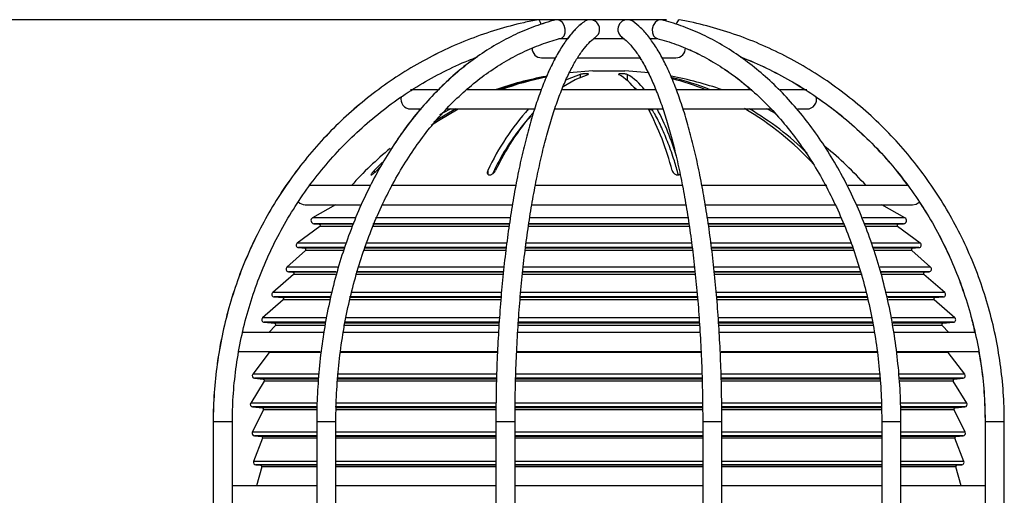
# Model space of a CAD drawing. Units: millimetres. Extents: x -5 to 599, y -5 to 425.
# Drawn here: x 357 to 434, y 191 to 228 of the extents above; entities that cross this region are included whole.
import ezdxf

# ---------------------------------------------------------------- set-up
doc = ezdxf.new("R2010")
doc.units = ezdxf.units.MM
doc.layers.add('DWG_DATA', color=7, linetype='Continuous')
doc.styles.add('SLDTEXTSTYLE5', font='TXT', dxfattribs={"width": 0.605})
doc.dimstyles.new('SLDDIMSTYLE2', dxfattribs={"dimtxt": 3.5, "dimasz": 3.556, "dimexe": 0, "dimexo": 0.0625, "dimgap": 0.875, "dimtad": 1, "dimlfac": 2, "dimrnd": 1e-09, "dimzin": 12, "dimdsep": 46, "dimtxsty": 'SLDTEXTSTYLE5', "dimsah": 1, "dimcen": 0.09, "dimadec": 0, "dimazin": 3, "dimtfac": 1, "dimtofl": 0, "dimtmove": 0, "dimatfit": 3, "dimfxl": 1, "dimfrac": 2, "dimtolj": 1, "dimtzin": 12, "dimarcsym": 0})

# ---------------------------------------------------------------- blocks, each defined once
blk = doc.blocks.new('_D_9')
at = {"layer": 'DWG_DATA'}
for p, q in [((407.955, 227.988), (324.391, 227.988)), ((325.391, 107.751), (325.391, 227.988)), ((319.217, 180.417), (319.217, 181.62)), ((319.217, 181.62), (324.589, 181.62)), ((324.589, 181.62), (324.589, 180.417)), ((319.217, 167.316), (319.217, 166.113)), ((324.589, 166.113), (324.589, 167.316)), ((319.217, 166.113), (324.589, 166.113)), ((364.753, 107.751), (324.391, 107.751))]:
    blk.add_line(p, q, dxfattribs=at)
for points in [[(325.391, 227.988), (325.01, 224.432), (325.772, 224.432)], [(325.391, 107.751), (325.772, 111.307), (325.01, 111.307)]]:
    blk.add_solid(points, dxfattribs=at)
at = {"layer": 'DWG_DATA', "char_height": 3.5, "attachment_point": 1, "rotation": 90, "style": 'SLDTEXTSTYLE5'}
for s, insert in [('9.47in', (320.077, 167.316)), ('240.5mm', (320.077, 144.867))]:
    blk.add_mtext(s, dxfattribs=dict(at, insert=insert))

msp = doc.modelspace()

# ---------------------------------------------------------------- linework, layer by layer
at = {"color": 7, "linetype": 'Continuous', "lineweight": 25}
for p, q in [((400.195407, 226.501219), (399.546691, 226.501219)), ((404.643005, 226.501219), (402.251176, 226.501219)), ((404.447165, 226.636918), (404.622047, 226.501219)), ((407.283521, 226.501219), (406.710048, 226.501219)), ((407.18717, 226.524827), (407.135616, 226.542324)), ((398.188125, 225.001219), (399.21131, 225.001219)), ((400.992504, 225.001219), (405.901294, 225.001219)), ((407.637652, 225.001219), (408.688125, 225.001219)), ((402.188125, 223.972268), (400.340507, 223.822941)), ((402.188125, 223.972268), (404.688125, 223.972268)), ((406.581933, 223.817566), (404.688125, 223.972268)), ((405.638385, 222.484391), (405.445282, 222.643377)), ((390.056334, 222.501219), (387.938125, 222.501219)), ((398.211397, 222.501219), (392.274646, 222.501219)), ((407.15536, 222.501219), (399.777621, 222.501219)), ((414.624233, 222.501219), (408.739736, 222.501219)), ((418.938125, 222.501219), (416.846046, 222.501219)), ((387.938125, 221.001219), (388.65347, 221.001219)), ((390.722863, 221.001219), (397.654468, 221.001219)), ((399.202824, 221.001219), (407.649276, 221.001219)), ((406.918508, 220.890976), (406.65268, 220.928195)), ((409.298049, 221.001219), (416.154336, 221.001219)), ((418.218731, 221.001219), (418.938125, 221.001219)), ((385.752034, 216.836251), (385.094473, 216.181352)), ((385.289709, 216.181352), (385.534991, 216.431046)), ((384.782632, 215.001219), (379.975657, 215.001219)), ((396.125677, 215.001219), (386.431934, 215.001219)), ((409.199653, 215.001219), (397.661639, 215.001219)), ((420.501493, 215.001219), (410.728881, 215.001219)), ((426.826412, 215.001219), (422.151358, 215.001219)), ((379.688125, 213.501219), (384.002494, 213.501219)), ((382.066415, 213.501219), (380.272456, 212.478808)), ((385.686415, 213.501219), (395.88123, 213.501219)), ((397.387901, 213.501219), (409.439867, 213.501219)), ((410.974168, 213.501219), (421.156329, 213.501219)), ((422.859381, 213.501219), (427.188125, 213.501219)), ((426.603795, 212.478808), (424.809835, 213.501219)), ((380.844386, 211.795443), (379.075786, 210.504694)), ((380.374454, 212.012557), (380.794151, 211.975838)), ((427.800464, 210.504694), (426.031864, 211.795443)), ((426.0821, 211.975838), (426.501796, 212.012557)), ((379.726793, 209.927001), (378.262471, 208.604707)), ((379.176258, 210.143903), (379.668489, 210.100838)), ((428.613779, 208.604707), (427.149457, 209.927001)), ((427.207761, 210.100838), (427.699992, 210.143903)), ((378.79241, 208.05066), (377.158009, 206.633738)), ((378.37908, 208.257032), (378.735621, 208.225838)), ((429.718241, 206.633738), (428.08384, 208.05066)), ((428.140629, 208.225838), (428.497171, 208.257032)), ((377.986099, 206.05066), (376.367946, 204.647824)), ((377.271588, 206.283382), (377.92931, 206.225838)), ((430.508305, 204.647824), (428.890151, 206.05066)), ((428.94694, 206.225838), (429.604663, 206.283382)), ((376.481524, 204.297467), (377.300247, 204.225838)), ((429.576004, 204.225838), (430.394726, 204.297467)), ((381.093337, 203.501219), (374.729156, 203.501219)), ((377.364692, 204.058047), (376.845836, 203.501219)), ((394.811375, 203.501219), (382.617987, 203.501219)), ((410.599754, 203.501219), (396.300543, 203.501219)), ((424.215911, 203.501219), (412.092673, 203.501219)), ((432.07347, 203.501219), (425.792844, 203.501219)), ((430.030414, 203.501219), (429.511558, 204.058047)), ((374.438125, 202.001219), (380.870793, 202.001219)), ((376.883114, 201.940875), (375.589017, 200.230828)), ((382.408919, 202.001219), (394.728755, 202.001219)), ((396.193159, 202.001219), (410.670245, 202.001219)), ((412.228938, 202.001219), (424.485698, 202.001219)), ((425.985032, 202.001219), (432.438125, 202.001219)), ((431.287234, 200.230828), (429.993136, 201.940875)), ((376.494099, 199.698929), (375.434307, 197.971344)), ((375.731066, 199.9109), (376.417576, 199.850838)), ((431.441943, 197.971344), (430.382151, 199.698929)), ((430.458675, 199.850838), (431.145184, 199.9109)), ((376.430545, 197.456978), (375.557749, 195.687719)), ((375.587355, 197.667524), (376.349579, 197.600838)), ((431.318502, 195.687719), (430.445706, 197.456978)), ((430.526672, 197.600838), (431.288896, 197.667524)), ((372.500341, 196.501219), (372.500341, 165.501219)), ((372.505548, 196.501219), (372.505548, 163.501219)), ((374.005548, 163.501219), (374.005548, 196.501219)), ((380.598153, 196.501219), (380.598153, 165.501219)), ((382.098153, 165.501219), (382.098153, 196.501219)), ((394.609747, 196.501219), (394.609747, 165.501219)), ((396.109747, 165.501219), (396.109747, 196.501219)), ((410.785937, 196.501219), (410.785937, 166.851219)), ((412.285937, 166.851219), (412.285937, 196.501219)), ((424.792324, 196.501219), (424.792324, 165.501219)), ((426.292324, 165.501219), (426.292324, 196.501219)), ((432.870702, 196.501219), (432.870702, 191.501219)), ((432.875909, 196.501219), (432.875909, 165.501219)), ((434.375909, 165.501219), (434.375909, 196.501219)), ((376.366087, 195.215025), (375.663621, 193.405795)), ((375.71968, 195.399999), (376.281582, 195.350838)), ((431.21263, 193.405795), (430.510164, 195.215025)), ((430.594668, 195.350838), (431.15657, 195.399999)), ((375.83263, 193.134168), (376.213585, 193.100838)), ((376.300954, 192.973511), (375.876381, 191.501219)), ((430.99987, 191.501219), (430.575296, 192.973511)), ((430.662665, 193.100838), (431.043621, 193.134168)), ((380.598153, 191.501219), (374.000341, 191.501219)), ((394.644661, 191.501219), (382.098153, 191.501219)), ((410.785937, 191.501219), (396.109747, 191.501219)), ((424.792324, 191.501219), (412.285937, 191.501219)), ((432.875909, 191.501219), (426.292324, 191.501219))]:
    msp.add_line(p, q, dxfattribs=at)
at = {"color": 8, "linetype": 'Continuous', "lineweight": 25}
for p, q in [((401.204117, 223.700985), (401.204117, 223.478994)), ((404.889871, 223.700985), (404.889871, 223.226913)), ((385.094473, 216.181352), (385.094473, 215.996458)), ((393.976685, 216.181352), (393.976685, 215.893317)), ((380.75337, 212.478808), (380.272456, 212.478808)), ((380.853251, 212.012557), (380.374454, 212.012557)), ((383.606757, 212.478808), (380.75337, 212.478808)), ((381.264235, 211.975838), (380.794151, 211.975838)), ((381.313428, 211.795443), (380.844386, 211.795443)), ((383.396581, 212.012557), (380.853251, 212.012557)), ((383.406856, 211.975838), (381.264235, 211.975838)), ((383.335263, 211.795443), (381.313428, 211.795443)), ((395.632109, 211.795443), (384.925396, 211.795443)), ((395.661398, 211.975838), (384.996528, 211.975838)), ((395.65225, 212.012557), (385.007976, 212.012557)), ((395.720375, 212.478808), (385.208235, 212.478808)), ((409.760825, 211.795443), (397.131843, 211.795443)), ((409.733636, 211.975838), (397.157836, 211.975838)), ((409.730445, 212.012557), (397.172673, 212.012557)), ((409.653909, 212.478808), (397.244883, 212.478808)), ((421.628493, 212.478808), (411.179099, 212.478808)), ((421.887005, 211.975838), (411.232321, 211.975838)), ((421.822427, 212.012557), (411.240579, 212.012557)), ((421.961358, 211.795443), (411.262763, 211.795443)), ((426.603795, 212.478808), (423.308541, 212.478808)), ((426.501796, 212.012557), (423.463779, 212.012557)), ((426.0821, 211.975838), (423.490397, 211.975838)), ((426.031864, 211.795443), (423.572906, 211.795443)), ((379.581544, 210.504694), (379.075786, 210.504694)), ((382.884782, 210.504694), (379.581544, 210.504694)), ((395.462286, 210.504694), (384.438053, 210.504694)), ((409.937406, 210.504694), (396.951998, 210.504694)), ((422.447093, 210.504694), (411.434999, 210.504694)), ((427.800464, 210.504694), (424.006549, 210.504694)), ((379.67993, 210.143903), (379.176258, 210.143903)), ((380.161942, 210.100838), (379.668489, 210.100838)), ((382.759246, 210.143903), (379.67993, 210.143903)), ((380.219036, 209.927001), (379.726793, 209.927001)), ((382.713505, 210.100838), (380.161942, 210.100838)), ((382.659596, 209.927001), (380.219036, 209.927001)), ((395.365258, 209.927001), (384.269688, 209.927001)), ((395.412365, 210.143903), (384.305269, 210.143903)), ((395.388664, 210.100838), (384.326448, 210.100838)), ((409.996255, 209.927001), (396.883746, 209.927001)), ((409.971533, 210.100838), (396.903074, 210.100838)), ((409.983691, 210.143903), (396.905565, 210.143903)), ((422.58326, 210.143903), (411.482128, 210.143903)), ((422.572806, 210.100838), (411.509588, 210.100838)), ((422.620273, 209.927001), (411.530996, 209.927001)), ((427.699992, 210.143903), (424.125473, 210.143903)), ((427.207761, 210.100838), (424.194023, 210.100838)), ((427.149457, 209.927001), (424.245839, 209.927001)), ((378.785113, 208.604707), (378.262471, 208.604707)), ((378.8993, 208.257032), (378.37908, 208.257032)), ((379.24844, 208.225838), (378.735621, 208.225838)), ((382.229694, 208.604707), (378.785113, 208.604707)), ((379.30405, 208.05066), (378.79241, 208.05066)), ((382.123674, 208.257032), (378.8993, 208.257032)), ((382.116778, 208.225838), (379.24844, 208.225838)), ((382.062829, 208.05066), (379.30405, 208.05066)), ((395.162526, 208.05066), (383.639866, 208.05066)), ((395.179256, 208.225838), (383.686893, 208.225838)), ((395.175738, 208.257032), (383.714687, 208.257032)), ((395.212465, 208.604707), (383.825981, 208.604707)), ((410.23028, 208.05066), (396.675872, 208.05066)), ((410.210719, 208.225838), (396.694465, 208.225838)), ((410.201366, 208.257032), (396.704821, 208.257032)), ((410.157236, 208.604707), (396.737859, 208.604707)), ((423.052265, 208.604707), (411.686026, 208.604707)), ((423.193035, 208.225838), (411.710385, 208.225838)), ((423.124384, 208.257032), (411.719235, 208.257032)), ((423.249289, 208.05066), (411.724302, 208.05066)), ((428.613779, 208.604707), (424.671148, 208.604707)), ((428.140629, 208.225838), (424.708187, 208.225838)), ((428.497171, 208.257032), (424.753864, 208.257032)), ((428.08384, 208.05066), (424.754083, 208.05066)), ((377.703579, 206.633738), (377.158009, 206.633738)), ((381.768771, 206.633738), (377.703579, 206.633738)), ((395.035807, 206.633738), (383.255421, 206.633738)), ((410.363043, 206.633738), (396.536107, 206.633738)), ((423.618879, 206.633738), (411.859852, 206.633738)), ((429.718241, 206.633738), (425.154066, 206.633738)), ((377.8148, 206.283382), (377.271588, 206.283382)), ((381.683687, 206.283382), (377.8148, 206.283382)), ((378.458868, 206.225838), (377.92931, 206.225838)), ((378.514478, 206.05066), (377.986099, 206.05066)), ((381.647108, 206.225838), (378.458868, 206.225838)), ((381.604366, 206.05066), (378.514478, 206.05066)), ((394.974927, 206.05066), (383.132498, 206.05066)), ((395.011761, 206.283382), (383.162041, 206.283382)), ((394.991181, 206.225838), (383.168021, 206.225838)), ((410.396478, 206.05066), (396.479256, 206.05066)), ((410.377751, 206.225838), (396.491874, 206.225838)), ((410.393541, 206.283382), (396.500552, 206.283382)), ((423.711611, 206.283382), (411.884032, 206.283382)), ((423.692369, 206.225838), (411.912805, 206.225838)), ((423.720655, 206.05066), (411.926946, 206.05066)), ((429.604663, 206.283382), (425.207478, 206.283382)), ((428.94694, 206.225838), (425.281746, 206.225838)), ((428.890151, 206.05066), (425.315516, 206.05066)), ((376.929917, 204.647824), (376.367946, 204.647824)), ((377.041138, 204.297467), (376.481524, 204.297467)), ((381.291757, 204.647824), (376.929917, 204.647824)), ((381.224332, 204.297467), (377.041138, 204.297467)), ((377.842864, 204.225838), (377.300247, 204.225838)), ((381.227826, 204.225838), (377.842864, 204.225838)), ((394.854667, 204.225838), (382.733382, 204.225838)), ((394.840975, 204.297467), (382.79272, 204.297467)), ((394.864805, 204.647824), (382.869845, 204.647824)), ((410.549003, 204.225838), (396.344477, 204.225838)), ((410.536977, 204.297467), (396.354309, 204.297467)), ((410.506357, 204.647824), (396.377712, 204.647824)), ((424.04732, 204.647824), (412.03279, 204.647824)), ((424.149877, 204.225838), (412.037297, 204.225838)), ((424.089674, 204.297467), (412.059283, 204.297467)), ((430.508305, 204.647824), (425.60379, 204.647824)), ((429.576004, 204.225838), (425.65852, 204.225838)), ((430.394726, 204.297467), (425.675937, 204.297467)), ((377.905972, 204.058047), (377.364692, 204.058047)), ((381.196679, 204.058047), (377.905972, 204.058047)), ((394.847451, 204.058047), (382.702029, 204.058047)), ((410.5593, 204.058047), (396.333145, 204.058047)), ((424.176242, 204.058047), (412.052097, 204.058047)), ((429.511558, 204.058047), (425.696903, 204.058047)), ((377.434391, 201.940875), (376.883114, 201.940875)), ((380.865279, 201.940875), (377.434391, 201.940875)), ((394.710564, 201.940875), (382.418331, 201.940875)), ((410.68172, 201.940875), (396.232241, 201.940875)), ((424.500785, 201.940875), (412.178812, 201.940875)), ((429.993136, 201.940875), (425.965735, 201.940875)), ((376.167159, 200.230828), (375.589017, 200.230828)), ((380.767323, 200.230828), (376.167159, 200.230828)), ((394.66843, 200.230828), (382.200398, 200.230828)), ((410.741529, 200.230828), (396.151878, 200.230828)), ((424.690256, 200.230828), (412.228594, 200.230828)), ((431.287234, 200.230828), (426.131488, 200.230828)), ((376.306259, 199.9109), (375.731066, 199.9109)), ((380.730582, 199.9109), (376.306259, 199.9109)), ((376.978517, 199.850838), (376.417576, 199.850838)), ((377.053452, 199.698929), (376.494099, 199.698929)), ((380.681395, 199.850838), (376.978517, 199.850838)), ((380.665456, 199.698929), (377.053452, 199.698929)), ((394.658333, 199.9109), (382.167968, 199.9109)), ((394.629384, 199.698929), (382.187088, 199.698929)), ((394.634563, 199.850838), (382.190296, 199.850838)), ((410.757279, 199.698929), (396.137138, 199.698929)), ((410.748215, 199.9109), (396.137452, 199.9109)), ((410.749445, 199.850838), (396.137891, 199.850838)), ((424.710785, 199.9109), (412.250286, 199.9109)), ((424.670307, 199.850838), (412.267306, 199.850838)), ((424.695795, 199.698929), (412.269293, 199.698929)), ((431.145184, 199.9109), (426.197361, 199.9109)), ((430.382151, 199.698929), (426.226354, 199.698929)), ((430.458675, 199.850838), (426.226783, 199.850838)), ((376.015661, 197.971344), (375.434307, 197.971344)), ((380.603997, 197.971344), (376.015661, 197.971344)), ((394.609806, 197.971344), (382.065336, 197.971344)), ((410.793933, 197.971344), (396.106369, 197.971344)), ((424.824661, 197.971344), (412.279806, 197.971344)), ((431.441943, 197.971344), (426.277149, 197.971344)), ((376.165531, 197.667524), (375.587355, 197.667524)), ((380.605256, 197.667524), (376.165531, 197.667524)), ((376.911932, 197.600838), (376.349579, 197.600838)), ((376.991217, 197.456978), (376.430545, 197.456978)), ((380.57858, 197.600838), (376.911932, 197.600838)), ((380.569086, 197.456978), (376.991217, 197.456978)), ((394.615472, 197.667524), (382.047398, 197.667524)), ((394.594328, 197.600838), (382.062471, 197.600838)), ((394.591502, 197.456978), (382.065361, 197.456978)), ((410.790191, 197.600838), (396.094202, 197.600838)), ((410.795676, 197.456978), (396.095289, 197.456978)), ((410.795404, 197.667524), (396.09701, 197.667524)), ((424.833378, 197.667524), (412.284552, 197.667524)), ((424.786169, 197.600838), (412.309275, 197.600838)), ((424.804772, 197.456978), (412.309362, 197.456978)), ((431.288896, 197.667524), (426.295361, 197.667524)), ((430.445706, 197.456978), (426.334021, 197.456978)), ((430.526672, 197.600838), (426.340357, 197.600838)), ((372.505548, 196.501219), (372.500341, 196.501219)), ((374.005548, 196.501219), (372.505548, 196.501219)), ((382.098153, 196.501219), (380.598153, 196.501219)), ((396.109747, 196.501219), (394.609747, 196.501219)), ((412.285937, 196.501219), (410.785937, 196.501219)), ((426.292324, 196.501219), (424.792324, 196.501219)), ((432.875909, 196.501219), (432.870702, 196.501219)), ((434.375909, 196.501219), (432.875909, 196.501219)), ((376.13654, 195.687719), (375.557749, 195.687719)), ((380.598153, 195.687719), (376.13654, 195.687719)), ((394.609747, 195.687719), (382.098153, 195.687719)), ((410.785937, 195.687719), (396.109747, 195.687719)), ((424.792324, 195.687719), (412.285937, 195.687719)), ((431.318502, 195.687719), (426.292324, 195.687719)), ((376.29511, 195.399999), (375.71968, 195.399999)), ((376.845347, 195.350838), (376.281582, 195.350838)), ((380.598153, 195.399999), (376.29511, 195.399999)), ((376.928097, 195.215025), (376.366087, 195.215025)), ((380.598153, 195.350838), (376.845347, 195.350838)), ((380.598153, 195.215025), (376.928097, 195.215025)), ((394.609747, 195.399999), (382.098153, 195.399999)), ((394.609747, 195.350838), (382.098153, 195.350838)), ((394.609747, 195.215025), (382.098153, 195.215025)), ((410.785937, 195.399999), (396.109747, 195.399999)), ((410.785937, 195.350838), (396.109747, 195.350838)), ((410.785937, 195.215025), (396.109747, 195.215025)), ((424.792324, 195.399999), (412.285937, 195.399999)), ((424.792324, 195.350838), (412.285937, 195.350838)), ((424.792324, 195.215025), (412.285937, 195.215025)), ((431.15657, 195.399999), (426.292324, 195.399999)), ((430.594668, 195.350838), (426.292324, 195.350838)), ((430.510164, 195.215025), (426.292324, 195.215025)), ((376.240214, 193.405795), (375.663621, 193.405795)), ((380.598153, 193.405795), (376.240214, 193.405795)), ((394.609747, 193.405795), (382.098153, 193.405795)), ((410.785937, 193.405795), (396.109747, 193.405795)), ((424.792324, 193.405795), (412.285937, 193.405795)), ((431.21263, 193.405795), (426.292324, 193.405795)), ((376.405714, 193.134168), (375.83263, 193.134168)), ((376.778761, 193.100838), (376.213585, 193.100838)), ((376.864317, 192.973511), (376.300954, 192.973511)), ((380.598153, 193.134168), (376.405714, 193.134168)), ((380.598153, 193.100838), (376.778761, 193.100838)), ((380.598153, 192.973511), (376.864317, 192.973511)), ((394.609747, 193.134168), (382.098153, 193.134168)), ((394.609747, 193.100838), (382.098153, 193.100838)), ((394.609747, 192.973511), (382.098153, 192.973511)), ((410.785937, 193.134168), (396.109747, 193.134168)), ((410.785937, 193.100838), (396.109747, 193.100838)), ((410.785937, 192.973511), (396.109747, 192.973511)), ((424.792324, 193.134168), (412.285937, 193.134168)), ((424.792324, 193.100838), (412.285937, 193.100838)), ((424.792324, 192.973511), (412.285937, 192.973511)), ((431.043621, 193.134168), (426.292324, 193.134168)), ((430.662665, 193.100838), (426.292324, 193.100838)), ((430.575296, 192.973511), (426.292324, 192.973511))]:
    msp.add_line(p, q, dxfattribs=at)
at = {"color": 7, "linetype": 'Continuous', "lineweight": 25, "flags": 128}
for points in [[(398.160212, 227.632656), (398.106706, 227.773064), (398.015678, 227.933042), (397.93148, 227.989219), (397.922312, 227.988371)], [(399.688976, 226.5248), (399.79267, 226.569396), (399.944301, 226.729374), (400.028655, 226.968799), (400.03289, 227.251219), (399.95636, 227.533639), (399.810718, 227.773064), (399.618135, 227.933042), (399.407931, 227.989219), (399.316523, 227.977823)], [(407.562518, 227.977758), (407.470915, 227.989219), (407.260837, 227.933042), (407.068352, 227.773064), (406.922764, 227.533639), (406.846237, 227.251219), (406.850422, 226.968799), (406.934682, 226.729374), (407.086189, 226.569396), (407.189638, 226.524844)], [(408.954718, 227.988398), (408.94572, 227.989219), (408.861699, 227.933042), (408.770818, 227.773064), (408.715703, 227.627614)], [(399.860755, 222.767406), (400.808302, 223.302061), (401.817503, 223.700985)], [(401.204117, 223.700985), (400.194916, 223.302061), (400.023059, 223.216854)], [(389.547564, 219.732328), (390.12407, 220.106022), (391.662027, 221.001219)], [(391.466791, 221.001219), (389.928834, 220.106022), (389.759539, 219.998539)], [(391.068808, 221.001219), (390.974331, 220.952291), (390.19897, 220.532576)], [(416.527711, 220.616103), (415.901919, 220.952291), (415.807442, 221.001219)], [(427.188125, 213.501219), (427.475138, 213.558309), (427.712329, 213.714833)]]:
    msp.add_lwpolyline(points, dxfattribs=at)
at = {"color": 7, "linetype": 'Continuous', "lineweight": 25}
for centre, radius, start, end in [((401.977047, 227.235924), 0.750523, 307.24036457, 122.95379483), ((404.902757, 227.235881), 0.750519, 57.07579876, 232.80695269), ((398.188125, 225.751219), 0.75, 180.05855168, 270), ((408.688125, 225.751219), 0.75, 270, 1.23799037), ((403.438125, 197.001219), 27, 100.489393, 109.18813645), ((403.378235, 198.88902), 25.113562, 101.11432562, 109.91195717), ((403.574832, 198.88482), 25.117974, 101.64117266, 109.91161292), ((401.787284, 219.583201), 4.781508, 37.60913311, 59.45038581), ((402.459506, 219.583201), 4.781508, 37.60913311, 59.45038581), ((403.438125, 197.001219), 27, 70.81186355, 79.58849619), ((403.474578, 202.610472), 21.402965, 68.33300483, 76.71380914), ((403.128865, 202.586719), 21.428153, 68.33549776, 75.67573742), ((387.938125, 221.751219), 0.75, 164.97997373, 270), ((418.938125, 221.751219), 0.75, 270, 15.7662037), ((401.901941, 200.373373), 23.966435, 42.79560707, 59.52264023), ((411.659504, 207.921893), 19.516679, 137.92047174, 154.96321549), ((412.603288, 207.733693), 19.895702, 139.41891066, 154.87483013), ((385.437498, 210.127325), 23.748401, 14.76905676, 27.28821655), ((387.438798, 210.736405), 22.288378, 17.117704, 27.42231904), ((402.321977, 200.493468), 23.821086, 45.68065582, 59.41862771), ((403.438125, 197.001219), 27, 41.8103149, 51.15298943), ((403.438125, 197.001219), 27, 129.27061147, 138.1896851), ((379.688125, 214.251219), 0.75, 224.596096, 270), ((380.396243, 212.261606), 0.25, 119.679634, 265), ((380.785435, 211.876219), 0.1, 306.12250085, 85), ((426.090815, 211.876219), 0.1, 95, 233.87749915), ((426.480007, 212.261606), 0.25, 275, 60.320366), ((379.193689, 210.343142), 0.2, 126.12250085, 265), ((427.682561, 210.343142), 0.2, 275, 53.87749915), ((379.659774, 210.001219), 0.1, 312.08226106, 85), ((427.216477, 210.001219), 0.1, 95, 227.91773894), ((378.396511, 208.456271), 0.2, 132.08226106, 265), ((378.726906, 208.126219), 0.1, 310.92321164, 85), ((428.149345, 208.126219), 0.1, 95, 229.07678836), ((428.47974, 208.456271), 0.2, 275, 47.91773894), ((377.289019, 206.482621), 0.2, 130.92321164, 265), ((429.587232, 206.482621), 0.2, 275, 49.07678836), ((377.920594, 206.126219), 0.1, 310.92321164, 85), ((428.955656, 206.126219), 0.1, 95, 229.07678836), ((376.498955, 204.496706), 0.2, 130.92321164, 265), ((377.291531, 204.126219), 0.1, 317.02171239, 85), ((429.584719, 204.126219), 0.1, 95, 222.97828761), ((430.377295, 204.496706), 0.2, 275, 49.07678836), ((376.803373, 202.001219), 0.1, 322.88296639, 360), ((430.072877, 202.001219), 0.1, 180, 217.11703361), ((375.748498, 200.110139), 0.2, 142.88296639, 265), ((431.127753, 200.110139), 0.2, 275, 37.11703361), ((376.40886, 199.751219), 0.1, 328.47284226, 85), ((430.46739, 199.751219), 0.1, 95, 211.52715774), ((375.604786, 197.866763), 0.2, 148.47284226, 265), ((431.271465, 197.866763), 0.2, 275, 31.52715774), ((376.340863, 197.501219), 0.1, 333.74234559, 85), ((430.535387, 197.501219), 0.1, 95, 206.25765441), ((375.737112, 195.599237), 0.2, 153.74234559, 265), ((431.139139, 195.599237), 0.2, 275, 26.25765441), ((376.272867, 195.251219), 0.1, 338.78039975, 85), ((430.603384, 195.251219), 0.1, 95, 201.21960025), ((375.850061, 193.333407), 0.2, 158.78039975, 265), ((431.02619, 193.333407), 0.2, 275, 21.21960025), ((376.20487, 193.001219), 0.1, 343.91369777, 85), ((430.671381, 193.001219), 0.1, 95, 196.08630223)]:
    msp.add_arc(centre, radius, start, end, dxfattribs=at)
for points, knots in [([(397.921443, 227.988382), (397.54252, 227.912781), (396.452245, 227.695253), (394.674714, 227.216717), (392.611186, 226.506254), (390.601321, 225.645544), (388.654709, 224.641564), (386.781061, 223.498533), (384.98959, 222.222277), (383.289144, 220.81903), (381.688116, 219.295722), (380.194414, 217.659855), (378.815416, 215.919496), (377.557939, 214.083226), (376.428199, 212.160103), (375.431782, 210.159616), (374.573628, 208.091638), (373.857952, 205.966375), (373.288417, 203.794327), (372.867405, 201.586191), (372.598651, 199.352978), (372.506931, 197.653389), (372.501492, 196.7025), (372.500341, 196.501219)], [0, 0, 0, 0, 0.026882647, 0.077349468, 0.12782461, 0.178302075, 0.228782421, 0.279266117, 0.329753534, 0.380244939, 0.430740496, 0.481240272, 0.531744241, 0.582252295, 0.632764254, 0.683279876, 0.733798872, 0.784320908, 0.834845621, 0.885372622, 0.935901503, 0.986431842, 1, 1, 1, 1]), ([(397.922348, 227.988377), (397.543487, 227.912776), (396.453394, 227.695247), (394.676161, 227.216709), (392.612981, 226.506244), (390.603456, 225.645533), (388.657172, 224.64155), (386.78384, 223.498518), (384.992671, 222.22226), (383.292513, 220.819012), (381.691755, 219.295701), (380.198305, 217.659832), (378.819541, 215.91947), (377.562276, 214.083198), (376.432727, 212.160072), (375.43648, 210.159582), (374.578471, 208.091601), (373.862918, 205.966334), (373.293481, 203.794283), (372.872543, 201.586144), (372.603837, 199.352927), (372.512136, 197.653354), (372.506699, 196.702482), (372.505548, 196.501219)], [0, 0, 0, 0, 0.026882705, 0.077349436, 0.127824493, 0.178301887, 0.228782179, 0.279265841, 0.329753244, 0.380244656, 0.430740244, 0.481240071, 0.531744112, 0.582252257, 0.632764324, 0.683280072, 0.733799207, 0.784321395, 0.834846271, 0.885373443, 0.935902503, 0.986433026, 1, 1, 1, 1]), ([(399.316286, 227.977763), (399.033626, 227.900696), (398.224788, 227.680168), (396.908752, 227.196525), (395.384682, 226.481335), (393.900614, 225.615769), (392.463352, 224.606491), (391.08018, 223.457579), (389.758063, 222.174839), (388.503708, 220.764591), (387.323452, 219.233929), (386.223218, 217.590574), (385.208473, 215.842821), (384.284211, 213.999466), (383.454941, 212.069764), (382.724667, 210.063357), (382.096896, 207.990224), (381.574591, 205.860617), (381.160316, 203.685039), (380.855702, 201.474174), (380.666781, 199.278055), (380.602858, 197.616251), (380.599006, 196.703469), (380.598153, 196.501219)], [0, 0, 0, 0, 0.026981337, 0.077207562, 0.127487346, 0.177848526, 0.228293194, 0.278816221, 0.329407565, 0.380054682, 0.43074455, 0.481465085, 0.532205953, 0.582958885, 0.633717667, 0.684477005, 0.73523439, 0.785988652, 0.836739515, 0.887487377, 0.938233124, 0.986313969, 1, 1, 1, 1]), ([(399.313864, 227.977792), (399.03015, 227.905485), (398.641249, 227.806371), (398.26006, 227.66384), (398.156959, 227.625289)], [0, 0, 0, 0, 0.729529517, 1, 1, 1, 1]), ([(426.292324, 196.501219), (426.289163, 196.897304), (426.280019, 198.043233), (426.178614, 199.935848), (425.951881, 202.164701), (425.612538, 204.365989), (425.164122, 206.528742), (424.608208, 208.642365), (423.947534, 210.696459), (423.185153, 212.6809), (422.324653, 214.585873), (421.370083, 216.401901), (420.325976, 218.119886), (419.197335, 219.731155), (417.989625, 221.22751), (416.708773, 222.601287), (415.361156, 223.845388), (413.953599, 224.953401), (412.493324, 225.919484), (410.987976, 226.739145), (409.473311, 227.394549), (408.32424, 227.776721), (407.693433, 227.943205), (407.562386, 227.977792)], [0, 0, 0, 0, 0.026801482, 0.077540503, 0.12828979, 0.179043327, 0.229802507, 0.280568482, 0.331342021, 0.382123343, 0.432911905, 0.48370614, 0.534502508, 0.585295235, 0.636077098, 0.686838595, 0.737567972, 0.788251639, 0.83887515, 0.889424849, 0.939890145, 0.987512516, 1, 1, 1, 1]), ([(434.375909, 196.501219), (434.371568, 196.899721), (434.359062, 198.047771), (434.220876, 199.942128), (433.912878, 202.169859), (433.452259, 204.369773), (432.843949, 206.530824), (432.090243, 208.642349), (431.195054, 210.693906), (430.162753, 212.675357), (428.998459, 214.576908), (427.707925, 216.38916), (426.297535, 218.10316), (424.774264, 219.710438), (423.145647, 221.203057), (421.41974, 222.573649), (419.605079, 223.815443), (417.71064, 224.922347), (415.745775, 225.888786), (413.720245, 226.710451), (411.643866, 227.381622), (410.045536, 227.777108), (409.144064, 227.951723), (408.954807, 227.988382)], [0, 0, 0, 0, 0.026861619, 0.077386019, 0.12791795, 0.178449501, 0.228980212, 0.279509624, 0.330037282, 0.38056274, 0.431085568, 0.481605357, 0.532121736, 0.582634377, 0.633143007, 0.683647429, 0.734147523, 0.784643267, 0.835134739, 0.885622127, 0.936105729, 0.98658595, 1, 1, 1, 1]), ([(401.568541, 227.86552), (401.450412, 227.777405), (401.113045, 227.525755), (400.584825, 226.992781), (399.986325, 226.222038), (399.411318, 225.296169), (398.862241, 224.226115), (398.342187, 223.022194), (397.851822, 221.692216), (397.391651, 220.242488), (396.962442, 218.679476), (396.565231, 217.010115), (396.201212, 215.241949), (395.87164, 213.383128), (395.577758, 211.442369), (395.32075, 209.428892), (395.101672, 207.352362), (394.921537, 205.222821), (394.780875, 203.050626), (394.68129, 200.846391), (394.620648, 198.659381), (394.613316, 197.207688), (394.609747, 196.501219)], [0, 0, 0, 0, 0.027172211, 0.077601299, 0.129257736, 0.181711153, 0.234118716, 0.286252239, 0.338112578, 0.389746609, 0.441203807, 0.492525275, 0.543742835, 0.594880616, 0.645956909, 0.696985705, 0.747977872, 0.798942011, 0.849885094, 0.900812925, 0.951730498, 1, 1, 1, 1]), ([(401.565772, 227.866006), (401.4475, 227.777491), (401.109766, 227.524734), (400.658869, 227.087029), (400.342477, 226.664512), (400.2202, 226.501219)], [0, 0, 0, 0, 0.2484825331, 0.7095565562, 1, 1, 1, 1]), ([(412.285937, 196.501219), (412.284791, 196.893114), (412.281467, 198.029917), (412.244521, 199.908476), (412.161759, 202.122484), (412.037852, 204.308904), (411.874083, 206.456844), (411.671007, 208.555822), (411.429589, 210.595609), (411.150877, 212.566324), (410.836069, 214.458487), (410.486463, 216.263083), (410.10342, 217.971632), (409.688314, 219.576246), (409.242448, 221.069709), (408.766919, 222.4455), (408.262474, 223.697939), (407.729093, 224.821712), (407.16612, 225.813259), (406.569992, 226.663907), (405.957775, 227.362855), (405.520252, 227.702946), (405.310478, 227.866006)], [0, 0, 0, 0, 0.026779819, 0.077682545, 0.12859596, 0.179516495, 0.230448597, 0.281397234, 0.332368155, 0.383368226, 0.434405867, 0.485491645, 0.536639072, 0.587865706, 0.639194611, 0.690656224, 0.74229035, 0.794147088, 0.846282419, 0.898735086, 0.951447801, 1, 1, 1, 1]), ([(382.098153, 196.501219), (382.101207, 196.884082), (382.110094, 197.9979), (382.209106, 199.839395), (382.431277, 202.010839), (382.763805, 204.153668), (383.202961, 206.256533), (383.746853, 208.308505), (384.392372, 210.298918), (385.136034, 212.21746), (385.973779, 214.054229), (386.901062, 215.799786), (387.912866, 217.445204), (389.003745, 218.98213), (390.167886, 220.402845), (391.399171, 221.700282), (392.691228, 222.868141), (394.037543, 223.900491), (395.431339, 224.793281), (396.866251, 225.538575), (398.287159, 226.126602), (399.23692, 226.396398), (399.688491, 226.524675)], [0, 0, 0, 0, 0.026939354, 0.078371351, 0.12980803, 0.181239645, 0.23266471, 0.284082046, 0.335490927, 0.386891279, 0.438283927, 0.489670898, 0.541055311, 0.592441173, 0.64383563, 0.695248465, 0.746692328, 0.798182627, 0.849736842, 0.901372979, 0.953106939, 1, 1, 1, 1]), ([(396.109747, 196.501219), (396.110876, 196.888274), (396.114152, 198.011316), (396.15057, 199.867053), (396.232135, 202.053612), (396.354173, 204.211558), (396.515309, 206.329469), (396.714829, 208.396303), (396.951557, 210.401223), (397.224146, 212.333674), (397.530996, 214.183412), (397.870259, 215.940548), (398.239813, 217.595583), (398.637231, 219.139439), (399.059721, 220.563489), (399.504047, 221.859606), (399.966389, 223.020211), (400.442161, 224.038449), (400.925703, 224.908274), (401.410118, 225.625619), (401.879224, 226.178373), (402.216759, 226.483626), (402.392487, 226.610496), (402.429085, 226.636918)], [0, 0, 0, 0, 0.026954261, 0.078207957, 0.129465282, 0.180713979, 0.231949412, 0.28316636, 0.334358739, 0.385519254, 0.436638944, 0.487706579, 0.538707862, 0.589624355, 0.640432117, 0.691100047, 0.741588246, 0.791847382, 0.841821924, 0.891464641, 0.940780187, 0.987666715, 1, 1, 1, 1]), ([(404.451321, 226.636433), (404.531142, 226.577116), (404.760478, 226.406689), (405.159734, 226.008663), (405.641758, 225.392424), (406.12474, 224.626682), (406.602976, 223.714904), (407.071798, 222.65886), (407.526513, 221.463204), (407.962855, 220.134099), (408.377064, 218.678911), (408.76588, 217.105786), (409.126476, 215.42348), (409.456397, 213.641243), (409.753511, 211.768753), (410.015975, 209.81607), (410.242206, 207.793588), (410.430883, 205.711996), (410.580882, 203.582241), (410.691469, 201.415451), (410.760329, 199.261322), (410.784103, 197.618914), (410.785592, 196.711362), (410.785937, 196.501219)], [0, 0, 0, 0, 0.026642888, 0.076549243, 0.125923788, 0.175259351, 0.224822931, 0.274702458, 0.324878558, 0.375302227, 0.425922947, 0.476697453, 0.527591186, 0.578577306, 0.629635138, 0.680748719, 0.731905611, 0.783095979, 0.834311908, 0.885546873, 0.936795352, 0.985365039, 1, 1, 1, 1]), ([(407.190406, 226.524646), (407.448627, 226.454278), (408.208414, 226.247226), (409.453805, 225.787071), (410.909973, 225.094322), (412.327282, 224.251991), (413.698525, 223.267403), (415.01675, 222.145028), (416.275377, 220.890818), (417.468069, 219.511074), (418.588771, 218.012754), (419.631721, 216.403403), (420.591496, 214.691157), (421.463047, 212.884722), (422.241752, 210.993339), (422.92344, 209.026731), (423.504506, 206.995039), (423.981643, 204.908765), (424.352958, 202.778721), (424.613901, 200.615992), (424.766188, 198.519178), (424.783991, 197.144619), (424.792324, 196.501219)], [0, 0, 0, 0, 0.026766487, 0.078757561, 0.130679267, 0.182498391, 0.234219615, 0.285855186, 0.337420986, 0.388933501, 0.440407876, 0.491856918, 0.543290781, 0.594717057, 0.646140646, 0.69756446, 0.748990936, 0.80042124, 0.851855576, 0.903293439, 0.954733809, 1, 1, 1, 1]), ([(409.436225, 225.766194), (409.439352, 225.765052), (409.93677, 225.583398), (410.90315, 225.083325), (412.320342, 224.251969), (413.541656, 223.388369), (414.266634, 222.753771), (414.555155, 222.501219)], [0, 0, 0, 0, 0.001728816, 0.275030485, 0.547790227, 0.820033058, 1, 1, 1, 1]), ([(374.005548, 196.501219), (374.009698, 196.881662), (374.021822, 197.993323), (374.157412, 199.833013), (374.462655, 202.005501), (374.91988, 204.149648), (375.524105, 206.254184), (376.272894, 208.308248), (377.162187, 210.301214), (378.187434, 212.222783), (379.34332, 214.06302), (380.623879, 215.812407), (382.022485, 217.461918), (383.531938, 219.002953), (385.144353, 220.42779), (386.851731, 221.728121), (388.644022, 222.900698), (390.516559, 223.926425), (392.01735, 224.645005), (392.908218, 224.969787), (393.133179, 225.051801)], [0, 0, 0, 0, 0.030848803, 0.090140625, 0.149441531, 0.208742788, 0.268045004, 0.327348797, 0.386654778, 0.445963553, 0.50527571, 0.564591809, 0.623912368, 0.683237847, 0.742568629, 0.801905004, 0.861247149, 0.920595109, 0.979948786, 1, 1, 1, 1]), ([(393.13526, 225.053261), (392.911408, 224.899605), (392.205563, 224.415101), (391.194016, 223.567545), (390.438367, 222.817729), (390.119396, 222.501219)], [0, 0, 0, 0, 0.211597818, 0.667202874, 1, 1, 1, 1]), ([(399.268222, 225.001219), (399.129323, 224.744469), (398.877268, 224.278553), (398.643696, 223.719077), (398.538837, 223.467909)], [0, 0, 0, 0, 0.551065957, 1, 1, 1, 1]), ([(405.865399, 225.001219), (405.948487, 224.873614), (406.188021, 224.50574), (406.423177, 224.030888), (406.576765, 223.720748)], [0, 0, 0, 0, 0.3468705138, 1, 1, 1, 1]), ([(413.726586, 225.074166), (413.75631, 225.06386), (414.45565, 224.821406), (415.776944, 224.209278), (417.673442, 223.231392), (419.490451, 222.098001), (421.225846, 220.836682), (422.868691, 219.448165), (424.411006, 217.941211), (425.844673, 216.323213), (427.162316, 214.602672), (428.35711, 212.788472), (429.422891, 210.890017), (430.354133, 208.917138), (431.146093, 206.88005), (431.79444, 204.789298), (432.296734, 202.655696), (432.647011, 200.490311), (432.84362, 198.434339), (432.865873, 197.10206), (432.875909, 196.501219)], [0, 0, 0, 0, 0.002633606, 0.061962595, 0.12128747, 0.180607657, 0.239922726, 0.299232395, 0.358536521, 0.417835098, 0.477128235, 0.536416148, 0.595699142, 0.654977593, 0.714251934, 0.773522645, 0.83279024, 0.892055256, 0.951318254, 1, 1, 1, 1]), ([(413.728609, 225.072828), (413.757037, 225.062969), (414.454964, 224.82095), (415.772466, 224.205338), (417.439843, 223.36557), (418.415911, 222.741115), (418.790886, 222.501219)], [0, 0, 0, 0, 0.015926329, 0.390996078, 0.766039664, 1, 1, 1, 1]), ([(401.817503, 223.700985), (401.833166, 223.706923), (401.864512, 223.718806), (401.861615, 223.734594), (401.820965, 223.746505), (401.744576, 223.753174), (401.642673, 223.753945), (401.526665, 223.748847), (401.408948, 223.73847), (401.302474, 223.723909), (401.236893, 223.710597), (401.210503, 223.702858), (401.204117, 223.700985)], [0, 0, 0, 0, 0.108751256, 0.217640796, 0.325967376, 0.433146986, 0.539277841, 0.644914823, 0.75081117, 0.857601383, 0.965544091, 1, 1, 1, 1]), ([(404.208731, 223.715399), (404.20745, 223.712555), (404.205343, 223.707877), (404.214182, 223.702926), (404.217649, 223.700985)], [0, 0, 0, 0, 0.607817222, 1, 1, 1, 1]), ([(404.889871, 223.700985), (404.875228, 223.706864), (404.845779, 223.718689), (404.758055, 223.734456), (404.649403, 223.746413), (404.52977, 223.753135), (404.413678, 223.753974), (404.314408, 223.748893), (404.238967, 223.738708), (404.218709, 223.728711), (404.208537, 223.723691)], [0, 0, 0, 0, 0.1257273886, 0.2528575488, 0.3793356654, 0.5044767114, 0.6283893327, 0.7517173357, 0.8753396392, 1, 1, 1, 1]), ([(419.646032, 221.951511), (420.171855, 221.580479), (421.281366, 220.797584), (422.864625, 219.446775), (424.405158, 217.939786), (425.733734, 216.459685), (426.49294, 215.44084), (426.820529, 215.001219)], [0, 0, 0, 0, 0.193342761, 0.40796167, 0.622560421, 0.837138987, 1, 1, 1, 1]), ([(388.735257, 221.001219), (388.659048, 220.91638), (388.162854, 220.363992), (387.374345, 219.316988), (386.707425, 218.300299), (386.402796, 217.835905)], [0, 0, 0, 0, 0.089727606, 0.58421421, 1, 1, 1, 1]), ([(397.381024, 220.457992), (397.26856, 220.344925), (396.828586, 219.902594), (396.023676, 218.84011), (395.105059, 217.463263), (394.55695, 216.350405), (394.34041, 215.910751)], [0, 0, 0, 0, 0.099559697, 0.389490492, 0.75880828, 1, 1, 1, 1]), ([(408.887412, 215.838406), (408.782934, 216.208191), (408.533519, 217.090965), (408.096075, 218.316916), (407.583631, 219.546105), (407.145911, 220.444579), (406.871216, 220.872607), (406.788677, 221.001219)], [0, 0, 0, 0, 0.171963612, 0.410522701, 0.649082751, 0.894557965, 1, 1, 1, 1]), ([(416.124056, 221.001219), (416.168513, 220.958035), (416.298195, 220.832066), (416.417966, 220.686635), (416.496678, 220.59106)], [0, 0, 0, 0, 0.342816819, 1, 1, 1, 1]), ([(385.094473, 216.181352), (385.044985, 216.128224), (384.960106, 216.037101), (384.879546, 215.92963), (384.844013, 215.866394), (384.839234, 215.834013), (384.85965, 215.828319), (384.900672, 215.846037), (384.963628, 215.886748), (385.061953, 215.964339), (385.178995, 216.069727), (385.256318, 216.147687), (385.289709, 216.181352)], [0, 0, 0, 0, 0.168945595, 0.289772421, 0.378478442, 0.44891387, 0.51971441, 0.582734119, 0.648564099, 0.75076808, 0.892374541, 1, 1, 1, 1]), ([(393.976685, 216.181352), (393.956751, 216.127876), (393.922693, 216.036509), (393.941838, 215.929008), (393.989721, 215.866059), (394.056189, 215.833895), (394.134639, 215.828366), (394.218985, 215.846196), (394.314388, 215.887041), (394.427567, 215.96483), (394.527766, 216.070153), (394.571344, 216.14793), (394.59007, 216.181352)], [0, 0, 0, 0, 0.170031273, 0.290508833, 0.379045804, 0.449388813, 0.520093566, 0.583092543, 0.648972363, 0.751337989, 0.893148196, 1, 1, 1, 1]), ([(408.40128, 216.181352), (408.422715, 216.128223), (408.45948, 216.037097), (408.566524, 215.929639), (408.669614, 215.866372), (408.768129, 215.834079), (408.859174, 215.828082), (408.935674, 215.846832), (408.984592, 215.868891), (408.999947, 215.888259), (409.002399, 215.891351)], [0, 0, 0, 0, 0.255564218, 0.438339114, 0.572524826, 0.679072588, 0.786172656, 0.881502652, 0.981083746, 1, 1, 1, 1]), ([(427.709989, 213.717856), (427.920356, 213.405587), (428.534852, 212.493425), (429.41401, 210.887165), (430.351514, 208.918202), (431.136799, 206.878881), (431.715896, 205.070634), (431.970641, 203.929517), (432.066256, 203.501219)], [0, 0, 0, 0, 0.101651842, 0.296932427, 0.492197983, 0.687449947, 0.882689906, 1, 1, 1, 1]), ([(432.360551, 202.071102), (432.452801, 201.544048), (432.67103, 200.297238), (432.836055, 198.43393), (432.859933, 197.101941), (432.870702, 196.501219)], [0, 0, 0, 0, 0.286742081, 0.678323533, 1, 1, 1, 1])]:
    msp.add_open_spline(points, degree=3, knots=knots, dxfattribs=at)

# ---------------------------------------------------------------- dimensions: what is measured, and where the dimension line sits
at = {"layer": 'DWG_DATA'}
dim = msp.add_linear_dim(base=(325.3906, 227.988382), p1=(365.753014, 107.751219), p2=(408.954807, 227.988382), angle=90, dimstyle='SLDDIMSTYLE2', dxfattribs=at)
dim.commit()
dim.dimension.update_dxf_attribs({"geometry": '_D_9', "text_midpoint": (325.3906, 163.845089), "dimtype": 160})

doc.saveas('drawing.dxf')
